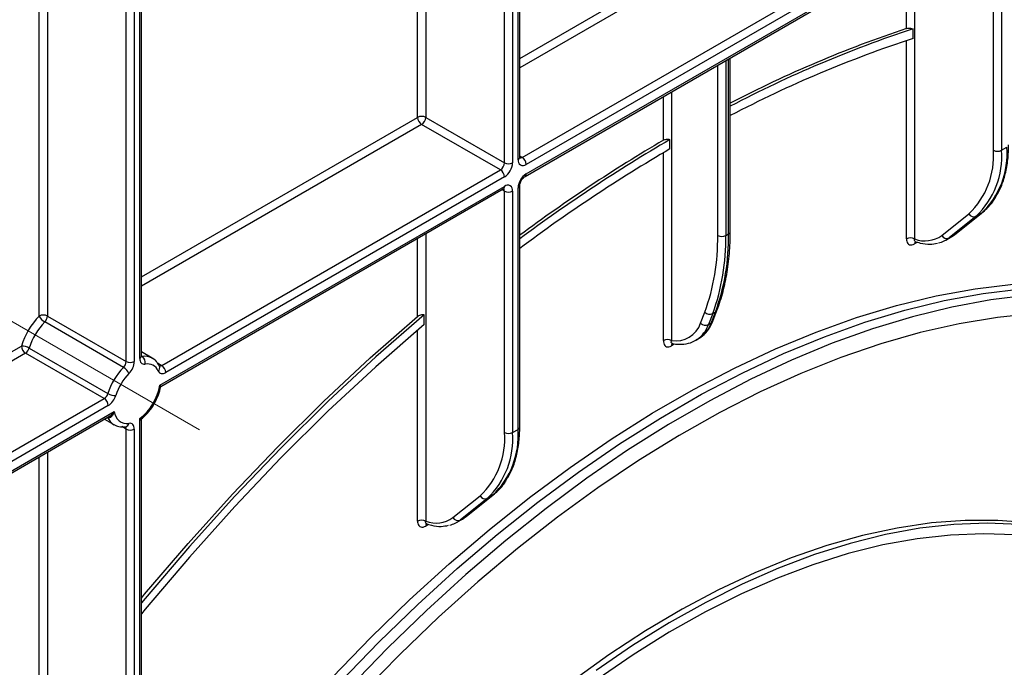
# Model space of a CAD drawing. Units: millimetres. Extents: x -647 to 6636, y -324 to 3696.
# Drawn here: x 3149 to 3405, y 1553 to 1721 of the extents above; entities that cross this region are included whole.
import ezdxf

# ---------------------------------------------------------------- set-up
doc = ezdxf.new("R2010")
doc.units = ezdxf.units.MM
doc.header["$LTSCALE"] = 10
doc.linetypes.add('CENTERX2', pattern=[20.32, 12.7, -2.54, 2.54, -2.54])
doc.layers.add('FORMAT', color=7, linetype='Continuous')

msp = doc.modelspace()

# ---------------------------------------------------------------- linework, layer by layer
at = {"color": 8, "linetype": 'Continuous', "lineweight": 25}
for p, q in [((3278.31309, 1684.91933), (3278.31309, 1869.04982)), ((3274.77755, 1684.10292), (3274.77755, 1867.0088)), ((3276.89887, 1868.23341), (3276.89887, 1684.10292)), ((3252.15014, 1695.94084), (3252.15014, 1853.94627)), ((3254.27146, 1855.17088), (3254.27146, 1695.94084)), ((3176.27758, 1632.36955), (3176.27758, 1810.14597)), ((3178.3989, 1811.37058), (3178.3989, 1632.36955)), ((3179.81311, 1633.18596), (3179.81311, 1812.18699)), ((3153.65016, 1644.20747), (3153.65016, 1797.08344)), ((3155.77148, 1798.30805), (3155.77148, 1644.20747)), ((3381.55068, 1739.11049), (3381.55068, 1664.28)), ((3379.42936, 1719.06419), (3379.42936, 1737.88588)), ((3278.75243, 1711.29802), (3316.1433, 1732.88331)), ((3317.20396, 1731.04619), (3278.75243, 1708.84859)), ((3379.42936, 1664.28), (3379.42936, 1715.91779)), ((3332.40676, 1710.74031), (3332.40676, 1665.19823)), ((3333.11386, 1665.60644), (3333.11386, 1711.14851)), ((3330.28544, 1665.19823), (3330.28544, 1709.51569)), ((3318.26462, 1702.57623), (3318.26462, 1637.80902)), ((3316.1433, 1690.00266), (3316.1433, 1701.35161)), ((3180.25245, 1654.43519), (3252.15014, 1695.94084)), ((3253.2108, 1694.10373), (3180.25245, 1651.98577)), ((3278.75243, 1685.89012), (3279.37375, 1685.53144)), ((3316.1433, 1637.80902), (3316.1433, 1686.72847)), ((3274.77755, 1676.75406), (3274.15601, 1677.11287)), ((3252.15014, 1644.11004), (3252.15014, 1664.40915)), ((3254.27146, 1665.63376), (3254.27146, 1590.80327)), ((3382.30752, 1663.43716), (3381.55068, 1663.00025)), ((3252.15014, 1590.80327), (3252.15014, 1640.57983)), ((3117.53208, 1618.22749), (3148.99527, 1636.39081)), ((3150.05593, 1634.55369), (3117.53208, 1615.77807)), ((3180.25245, 1633.80727), (3180.50485, 1633.66157)), ((3184.41795, 1631.99702), (3185.52866, 1631.35582)), ((3171.45836, 1617.81435), (3171.4476, 1617.82056)), ((3176.27758, 1614.76178), (3175.15772, 1615.40826)), ((3153.65016, 1536.37063), (3153.65016, 1607.54632)), ((3155.77148, 1608.77093), (3155.77148, 1471.71804)), ((3255.0283, 1589.96043), (3254.27146, 1589.52352))]:
    msp.add_line(p, q, dxfattribs=at)
at = {"color": 7, "linetype": 'Continuous', "lineweight": 25}
for p, q in [((3278.75243, 1685.53164), (3278.75243, 1869.30344)), ((3180.25245, 1633.79827), (3180.25245, 1812.44062)), ((3279.37375, 1685.53144), (3401.34967, 1755.94664)), ((3404.17809, 1755.13003), (3280.43441, 1683.69432)), ((3280.43441, 1681.2447), (3402.05677, 1751.4558)), ((3280.12369, 1680.55793), (3401.74605, 1750.76903)), ((3402.05677, 1687.36062), (3402.05677, 1750.23079)), ((3404.17809, 1750.23079), (3404.17809, 1687.36062)), ((3381.13646, 1716.47383), (3381.13646, 1718.98213)), ((3333.5532, 1666.21874), (3333.5532, 1711.40214)), ((3254.27146, 1695.94084), (3274.77755, 1684.10292)), ((3273.71689, 1682.26581), (3253.2108, 1694.10373)), ((3317.85041, 1687.72999), (3317.85041, 1690.17965)), ((3404.17809, 1687.36062), (3405.59231, 1688.17703)), ((3185.52866, 1631.35582), (3273.71689, 1682.26581)), ((3274.77755, 1680.42869), (3186.58932, 1629.51871)), ((3185.02209, 1626.16434), (3274.77755, 1677.97907)), ((3185.30488, 1625.8202), (3274.46683, 1677.2923)), ((3274.77755, 1613.88389), (3274.77755, 1676.75406)), ((3276.89887, 1676.75406), (3276.89887, 1613.88389)), ((3278.31309, 1614.7003), (3278.31309, 1677.57047)), ((3278.75243, 1615.31261), (3278.75243, 1678.18277)), ((3388.63948, 1665.19941), (3395.68766, 1670.83024)), ((3397.56083, 1670.18619), (3390.51265, 1664.55537)), ((3391.92686, 1665.37177), (3398.97505, 1671.0026)), ((3392.05061, 1665.45619), (3399.09879, 1671.08702)), ((3398.97505, 1671.0026), (3397.56083, 1670.18619)), ((3398.97505, 1671.0026), (3399.09879, 1671.08702)), ((3332.40676, 1665.19823), (3333.11386, 1665.60644)), ((3389.67833, 1663.98568), (3391.09255, 1664.80209)), ((3390.51265, 1664.55537), (3391.92686, 1665.37177)), ((3391.92686, 1665.37177), (3392.05061, 1665.45619)), ((3155.77148, 1644.20747), (3176.27758, 1632.36955)), ((3253.85724, 1642.03461), (3253.85724, 1644.55036)), ((3325.84025, 1642.35893), (3326.9379, 1645.20776)), ((3328.99526, 1644.82578), (3327.89761, 1641.97695)), ((3328.60472, 1642.38515), (3329.70236, 1645.23398)), ((3329.70236, 1645.23398), (3328.99526, 1644.82578)), ((3329.00772, 1642.84014), (3330.10537, 1645.68897)), ((3175.58584, 1630.82189), (3155.07975, 1642.65981)), ((3327.89761, 1641.97695), (3328.60472, 1642.38515)), ((3324.60754, 1637.91317), (3325.31464, 1638.32137)), ((3324.90066, 1638.09261), (3324.60754, 1637.91317)), ((3151.03202, 1635.86271), (3171.53812, 1624.02479)), ((3318.97173, 1636.84238), (3318.26462, 1636.43418)), ((3170.56203, 1622.71577), (3150.05593, 1634.55369)), ((3183.04494, 1633.24666), (3180.25245, 1634.85873)), ((3096.99889, 1580.24868), (3170.56203, 1622.71577)), ((3171.62269, 1620.87866), (3098.05955, 1578.41156)), ((3096.49232, 1575.05719), (3173.18993, 1619.33378)), ((3096.77511, 1574.71305), (3171.92539, 1618.09639)), ((3170.60549, 1617.33442), (3173.04575, 1615.92569)), ((3176.17566, 1615.38845), (3176.16849, 1615.38907)), ((3179.81311, 1495.61507), (3179.81311, 1617.48968)), ((3180.25245, 1496.22737), (3180.25245, 1616.9365)), ((3176.27758, 1494.79866), (3176.27758, 1614.76178)), ((3178.3989, 1614.76178), (3178.3989, 1494.79866)), ((3276.89887, 1613.88389), (3278.31309, 1614.7003)), ((3261.36026, 1591.72268), (3268.40844, 1597.35351)), ((3264.64764, 1591.89504), (3271.69582, 1597.52587)), ((3264.77139, 1591.97946), (3271.81957, 1597.61029)), ((3271.69582, 1597.52587), (3270.28161, 1596.70946)), ((3271.69582, 1597.52587), (3271.81957, 1597.61029)), ((3270.28161, 1596.70946), (3263.23343, 1591.07864)), ((3264.64764, 1591.89504), (3264.77139, 1591.97946)), ((3262.39911, 1590.50895), (3263.81333, 1591.32536)), ((3263.23343, 1591.07864), (3264.64764, 1591.89504))]:
    msp.add_line(p, q, dxfattribs=at)
at = {"color": 8, "linetype": 'Continuous', "lineweight": 25, "flags": 128}
for points in [[(3391.09255, 1664.80209), (3391.11777, 1664.81673), (3391.92686, 1665.37177)], [(3180.50485, 1633.66157), (3180.35858, 1633.65484), (3180.24707, 1633.67294)], [(3263.81333, 1591.32536), (3263.83855, 1591.34), (3264.64764, 1591.89504)]]:
    msp.add_lwpolyline(points, dxfattribs=at)
at = {"color": 7, "linetype": 'Continuous', "lineweight": 25, "flags": 128}
for points in [[(3229.97974, 1550.19582), (3239.9435, 1560.47829), (3250.0802, 1570.31631), (3260.36756, 1579.68827), (3270.78296, 1588.57355), (3281.30352, 1596.95263), (3291.90611, 1604.80709), (3302.56741, 1612.11967), (3313.264, 1618.87428), (3323.97235, 1625.05608), (3334.66894, 1630.65149), (3345.33024, 1635.64819), (3355.93283, 1640.03521), (3366.45339, 1643.80291), (3376.86879, 1646.943), (3387.15615, 1649.44857), (3397.29285, 1651.31413), (3407.2566, 1652.53557)], [(3232.10106, 1548.97121), (3242.06482, 1559.25367), (3252.20152, 1569.0917), (3262.48888, 1578.46365), (3272.90428, 1587.34894), (3283.42484, 1595.72802), (3294.02743, 1603.58248), (3304.68873, 1610.89506), (3315.38532, 1617.64967), (3326.09367, 1623.83147), (3336.79026, 1629.42687), (3347.45156, 1634.42358), (3358.05415, 1638.8106), (3368.57471, 1642.5783), (3378.99011, 1645.71839), (3389.27747, 1648.22396), (3399.41417, 1650.08952), (3409.37792, 1651.31096)], [(3411.35408, 1649.60447), (3401.40664, 1648.38503), (3391.28655, 1646.52252), (3381.01603, 1644.02105), (3370.61769, 1640.88611), (3360.11436, 1637.12458), (3349.52914, 1632.74474), (3338.88529, 1627.75622), (3328.20622, 1622.16998), (3317.5154, 1615.9983), (3306.83634, 1609.25475), (3296.19249, 1601.95415), (3285.60727, 1594.11256), (3275.10394, 1585.7472), (3264.70559, 1576.87646), (3254.43508, 1567.51986), (3244.31499, 1557.69794), (3234.36755, 1547.43232)], [(3253.85724, 1644.55036), (3241.27528, 1633.5548), (3228.85156, 1622.00033), (3216.61127, 1609.91038), (3204.57923, 1597.30945), (3192.77984, 1584.2231), (3181.23702, 1570.67786), (3180.25245, 1569.48681)], [(3180.25245, 1570.751), (3181.09572, 1571.76794), (3192.40129, 1585.00587), (3203.95191, 1597.80364), (3215.72515, 1610.13641), (3227.69815, 1621.98023), (3239.84768, 1633.3121), (3252.15014, 1644.11004)], [(3412.90199, 1644.86733), (3403.10762, 1643.85892), (3393.13419, 1642.20783), (3383.00396, 1639.91776), (3372.73952, 1636.99381), (3362.36378, 1633.44251), (3351.89989, 1629.27178), (3341.37121, 1624.49094), (3330.80122, 1619.11064), (3320.21352, 1613.14289), (3309.63172, 1606.60101), (3299.07944, 1599.4996), (3288.58023, 1591.85451), (3278.15751, 1583.68278), (3267.83454, 1575.00266), (3257.63436, 1565.83352), (3247.57972, 1556.19581), (3237.69307, 1546.11104)], [(3253.85724, 1642.03461), (3241.262, 1630.99754), (3228.82788, 1619.39676), (3216.58056, 1607.25622), (3204.5453, 1594.60098), (3192.74695, 1581.45715), (3181.20986, 1567.85186), (3180.25245, 1566.68775)], [(3179.81311, 1633.18596), (3179.83755, 1632.8293), (3179.91031, 1632.50907), (3180.02971, 1632.23266), (3180.19299, 1632.00643), (3180.39641, 1631.8356), (3180.63526, 1631.7241), (3180.90405, 1631.6745), (3181.19658, 1631.68795)], [(3184.63715, 1629.88282), (3184.77879, 1629.64663), (3184.95899, 1629.4599), (3185.17394, 1629.32661), (3185.41904, 1629.24961), (3185.68907, 1629.23053), (3185.97828, 1629.26979), (3186.28051, 1629.36653), (3186.58932, 1629.51871)], [(3178.3989, 1614.76178), (3178.37446, 1615.11844), (3178.3017, 1615.43867), (3178.1823, 1615.71508), (3178.01902, 1615.94131), (3177.8156, 1616.11214), (3177.57675, 1616.22364), (3177.30796, 1616.27324), (3177.01543, 1616.25979)], [(3446.10781, 1579.13744), (3441.84203, 1581.4405), (3434.7231, 1584.62863), (3427.28057, 1587.18592), (3419.53517, 1589.10525), (3411.5085, 1590.38128), (3403.22293, 1591.01043), (3394.70155, 1590.99097), (3385.96812, 1590.32294), (3377.04696, 1589.00821), (3367.96296, 1587.05044), (3358.74142, 1584.45509), (3349.40805, 1581.22938), (3339.98886, 1577.38232), (3330.51011, 1572.92463), (3320.99822, 1567.86872), (3311.47969, 1562.22869), (3301.98106, 1556.02026), (3292.5288, 1549.26074)], [(3475.78916, 1552.2964), (3470.77787, 1558.74954), (3465.34642, 1564.6417), (3459.50995, 1569.95646), (3453.28473, 1574.67901), (3446.68812, 1578.79618), (3439.73849, 1582.2965), (3432.45522, 1585.17021), (3424.85861, 1587.4093), (3416.96983, 1589.00754), (3408.81087, 1589.96046), (3400.40446, 1590.26541), (3391.77405, 1589.92155), (3382.94368, 1588.92982), (3373.93796, 1587.293), (3364.782, 1585.01564), (3355.50131, 1582.1041), (3346.12176, 1578.56649), (3336.6695, 1574.41266), (3327.17087, 1569.6542), (3317.65234, 1564.30437), (3308.14045, 1558.37808), (3298.6617, 1551.89184)], [(3473.95673, 1550.00443), (3469.00439, 1556.38165), (3463.63684, 1562.20449), (3457.86904, 1567.45672), (3451.71706, 1572.12371), (3445.19805, 1576.19244), (3438.33018, 1579.65158), (3431.1326, 1582.49148), (3423.62536, 1584.70423), (3415.82939, 1586.28367), (3407.76642, 1587.22538), (3399.45891, 1587.52674), (3390.93003, 1587.18692), (3382.20354, 1586.20686), (3373.30377, 1584.5893), (3364.25553, 1582.33874), (3355.08403, 1579.46145), (3345.81483, 1575.96545), (3336.47377, 1571.86049), (3327.08689, 1567.15802), (3317.68034, 1561.87112), (3308.28035, 1556.01455), (3298.91312, 1549.60463)]]:
    msp.add_lwpolyline(points, dxfattribs=at)
at = {"color": 7, "linetype": 'Continuous', "lineweight": 25}
for centre, radius, start, end in [((3477.48203, 1423.89743), 311.02693, 108.376186, 117.5649359), ((3479.79101, 1419.59676), 315.22107, 108.238271, 117.6404406), ((3478.40897, 1419.58875), 312.41429, 108.1410535, 117.6238976), ((3253.2108, 1693.89378), 2.30553, 62.6096722, 117.3903278), ((3254.45296, 1696.04563), 2.30521, 182.6054785, 237.3945217), ((3251.96863, 1696.04563), 2.30521, 302.6054783, 357.3945215), ((3534.8695, 1319.81161), 429.26654, 120.3683938, 126.629546), ((3534.40205, 1319.91638), 429.65188, 120.5300212, 126.5137538), ((3533.46431, 1319.81208), 426.4422, 120.371926, 126.676426), ((3381.52623, 1685.77879), 20.59139, 313.4511058, 4.4058068), ((3382.84766, 1685.71716), 21.39365, 313.4511058, 4.4058068), ((3384.26188, 1686.53357), 21.39365, 313.4511058, 4.4058068), ((3403.11743, 1689.40769), 2.30553, 242.6096722, 297.3903278), ((3279.60631, 1684.70955), 1.31013, 170.785963, 309.2032852), ((3278.13158, 1683.58953), 2.30521, 2.6054785, 57.3945217), ((3272.47473, 1684.20772), 2.30521, 302.6054783, 357.3945215), ((3272.47473, 1680.3239), 2.30521, 2.6054785, 57.3945217), ((3272.29323, 1684.31251), 4.61041, 302.6054783, 357.3945215), ((3275.83821, 1686.14999), 2.30553, 242.6096722, 297.3903278), ((3282.91874, 1677.36088), 4.61041, 122.6054783, 177.3945215), ((3275.60565, 1676.96384), 1.31013, 350.785963, 129.2032852), ((3275.83821, 1678.80112), 2.30553, 242.6096722, 297.3903278), ((3396.97502, 1671.52843), 1.4645, 208.4729763, 293.5786667), ((3274.48936, 1664.26613), 55.80386, 340.0302363, 0.9570657), ((3275.54451, 1664.24832), 56.87018, 340.0302363, 0.9570657), ((3276.25162, 1664.65652), 56.87018, 340.0302363, 0.9570657), ((3331.3461, 1667.2453), 2.30553, 242.6096722, 297.3903278), ((3380.49002, 1662.23294), 2.30553, 62.6096722, 117.3903278), ((3384.24841, 1671.26771), 7.49038, 248.8899983, 305.8897863), ((3386.27646, 1669.88028), 6.80441, 282.8330974, 308.5036888), ((3389.92684, 1665.8976), 1.4645, 208.4729763, 293.5786667), ((3167.41729, 1630.71468), 19.27665, 135.5766101, 162.8750791), ((3154.71082, 1642.1604), 2.30553, 62.6096722, 117.3903278), ((3156.93996, 1645.81219), 3.66032, 206.0024758, 239.4552111), ((3153.43001, 1644.32558), 2.34445, 314.7228296, 357.1122303), ((3328.23534, 1646.46433), 1.80619, 224.0832308, 294.8804031), ((3167.05117, 1630.92695), 16.7623, 135.5766101, 162.8750791), ((3319.39688, 1644.5055), 6.79153, 260.4030359, 341.5748818), ((3327.1377, 1643.61551), 1.80619, 224.0832308, 294.8804031), ((3149.03333, 1632.34594), 4.04505, 60.3891676, 90.5391015), ((3151.2981, 1636.4956), 2.30521, 182.6054785, 237.3945217), ((3148.78897, 1636.51684), 2.33648, 302.8370895, 343.7419826), ((3317.20396, 1635.76195), 2.30553, 62.6096722, 117.3903278), ((3179.46885, 1632.19043), 1.79932, 343.7840959, 54.8461445), ((3187.55726, 1619.08903), 16.7623, 135.5766101, 162.8750791), ((3173.93611, 1632.48766), 2.34445, 314.7228296, 357.1122303), ((3173.72563, 1627.66951), 3.66032, 26.0024758, 59.4552111), ((3177.33824, 1634.41662), 2.30553, 242.6096722, 297.3903278), ((3173.71596, 1632.60578), 4.6889, 314.7228296, 357.1122303), ((3181.79506, 1628.64723), 3.09906, 23.4967775, 101.1346525), ((3184.2865, 1629.41392), 2.30521, 2.6054785, 57.3945217), ((3187.19114, 1619.3013), 14.24796, 135.5766101, 162.8750791), ((3171.60226, 1628.32142), 13.59209, 307.1634527, 350.8684861), ((3169.29507, 1624.67892), 2.33648, 302.8370895, 343.7419826), ((3169.31987, 1620.77386), 2.30521, 2.6054785, 57.3945217), ((3173.5368, 1627.54157), 4.04505, 240.3891676, 270.5391015), ((3169.08877, 1624.80495), 4.67296, 302.8370895, 343.7419826), ((3176.48792, 1619.52068), 3.30329, 183.2436032, 279.188992), ((3177.33824, 1616.80885), 2.30553, 242.6096722, 297.3903278), ((3254.24701, 1612.30206), 20.59139, 313.4511058, 4.4058068), ((3255.56844, 1612.24043), 21.39365, 313.4511058, 4.4058068), ((3256.98266, 1613.05684), 21.39365, 313.4511058, 4.4058068), ((3275.83821, 1615.93096), 2.30553, 242.6096722, 297.3903278), ((3269.6958, 1598.0517), 1.4645, 208.4729763, 293.5786667), ((3253.2108, 1588.75621), 2.30553, 62.6096722, 117.3903278), ((3256.96919, 1597.79098), 7.49038, 248.8899983, 305.8897863), ((3258.99724, 1596.40355), 6.80441, 282.8330974, 308.5036888), ((3262.64762, 1592.42087), 1.4645, 208.4729763, 293.5786667)]:
    msp.add_arc(centre, radius, start, end, dxfattribs=at)
at = {"color": 8, "linetype": 'Continuous', "lineweight": 25}
for centre, radius, start, end in [((3278.00174, 1685.6065), 0.75441, 294.3746583, 354.3052007), ((3278.91407, 1686.20155), 0.81262, 258.1859012, 304.4490553), ((3279.68263, 1681.17094), 0.75538, 305.887482, 5.6038521), ((3274.06402, 1677.88822), 0.71929, 304.0563509, 7.2558295), ((3273.96606, 1676.81694), 0.81392, 355.5693198, 41.5982944), ((3278.00134, 1678.25811), 0.75501, 294.3876371, 354.1564223), ((3332.80252, 1666.2936), 0.75441, 294.3746583, 354.3052007), ((3382.38884, 1663.05535), 0.83997, 140.1322941, 183.7616204), ((3329.26872, 1646.02406), 0.90126, 298.7606028, 338.1471247), ((3320.51738, 1644.57282), 7.82344, 304.0748064, 340.6215254), ((3321.28738, 1644.94561), 7.75238, 301.297897, 340.7142452), ((3328.1711, 1643.1752), 0.90121, 298.7600134, 338.1745992), ((3319.13262, 1636.48258), 0.86935, 143.154522, 183.1915834), ((3179.50177, 1633.87313), 0.75441, 294.3746583, 354.3052007), ((3181.19637, 1629.90858), 3.81616, 61.3732804, 100.4401273), ((3183.87471, 1630.72441), 1.1356, 312.1753632, 20.9917759), ((3185.09187, 1631.95373), 0.74045, 244.1089561, 306.1492189), ((3175.02176, 1619.19861), 3.82283, 201.2294534, 239.1344519), ((3175.40511, 1614.80882), 0.87374, 356.9140017, 36.7497217), ((3175.94193, 1616.4541), 1.09095, 282.3416802, 349.7401328), ((3278.00174, 1615.38747), 0.75441, 294.3746583, 354.3052007), ((3255.10962, 1589.57862), 0.83997, 140.1322941, 183.7616204)]:
    msp.add_arc(centre, radius, start, end, dxfattribs=at)
at = {"color": 7, "linetype": 'Continuous', "lineweight": 25}
for points, knots in [([(3379.42936, 1719.06419), (3379.47113, 1719.07662), (3379.63849, 1719.12638), (3380.00027, 1719.16846), (3380.51657, 1719.13975), (3380.90477, 1719.05807), (3381.09884, 1718.99446), (3381.13646, 1718.98213)], [0, 0, 0, 0, 0.093892031, 0.376131353, 0.657270327, 0.933556424, 1, 1, 1, 1]), ([(3316.1433, 1690.00266), (3316.1867, 1690.02636), (3316.35314, 1690.11726), (3316.71043, 1690.2295), (3317.21511, 1690.27898), (3317.60489, 1690.2416), (3317.80451, 1690.19123), (3317.85041, 1690.17965)], [0, 0, 0, 0, 0.096615039, 0.370493569, 0.644363, 0.918224509, 1, 1, 1, 1]), ([(3402.40528, 1674.77136), (3402.93052, 1675.65379), (3404.01541, 1677.4765), (3405.12573, 1680.76041), (3405.83542, 1684.38714), (3406.02478, 1687.14908), (3406.03097, 1688.62744), (3406.03165, 1688.78934)], [0, 0, 0, 0, 0.232703248, 0.48065814, 0.730985656, 0.970539511, 1, 1, 1, 1]), ([(3278.77738, 1685.31732), (3278.77291, 1685.3231), (3278.76491, 1685.33346), (3278.75625, 1685.47094), (3278.75243, 1685.53164)], [0, 0, 0, 0, 0.558549799, 1, 1, 1, 1]), ([(3278.75243, 1678.18277), (3278.7581, 1678.28647), (3278.77002, 1678.50432), (3278.9001, 1678.9779), (3279.14276, 1679.50451), (3279.4858, 1680.00954), (3279.85178, 1680.38161), (3280.04226, 1680.50513), (3280.12369, 1680.55793)], [0, 0, 0, 0, 0.1474900373, 0.3098357054, 0.4878063825, 0.6751223362, 0.8611289269, 1, 1, 1, 1]), ([(3274.46683, 1677.2923), (3274.54119, 1677.32643), (3274.66486, 1677.3832), (3274.65774, 1677.37907), (3274.65491, 1677.37743)], [0, 0, 0, 0, 0.601320017, 1, 1, 1, 1]), ([(3399.09879, 1671.08702), (3399.52125, 1671.45578), (3400.70717, 1672.49094), (3401.83442, 1673.71922), (3402.37876, 1674.72248), (3402.40528, 1674.77136)], [0, 0, 0, 0, 0.3448583485, 0.9680815164, 1, 1, 1, 1]), ([(3330.10537, 1645.68897), (3330.40223, 1646.50295), (3331.25901, 1648.85212), (3332.34056, 1653.03945), (3333.19328, 1658.33884), (3333.52174, 1662.79428), (3333.54638, 1665.47647), (3333.5532, 1666.21874)], [0, 0, 0, 0, 0.1353162003, 0.3905269258, 0.6461268259, 0.9020682944, 1, 1, 1, 1]), ([(3379.42936, 1664.28), (3379.44156, 1664.08454), (3379.4705, 1663.62117), (3379.7388, 1663.06952), (3380.21812, 1662.7292), (3380.84564, 1662.67374), (3381.31564, 1662.8914), (3381.55068, 1663.00025)], [0, 0, 0, 0, 0.156505082, 0.371023446, 0.581720328, 0.790832839, 1, 1, 1, 1]), ([(3390.78729, 1664.71391), (3391.00099, 1664.79929), (3391.45906, 1664.98229), (3391.84482, 1665.29133), (3392.05061, 1665.45619)], [0, 0, 0, 0, 0.46651445, 1, 1, 1, 1]), ([(3381.64786, 1663.63272), (3382.11048, 1663.48587), (3383.43944, 1663.06404), (3385.44472, 1662.79256), (3386.86771, 1663.066), (3387.50011, 1663.18753)], [0, 0, 0, 0, 0.228796172, 0.657261086, 1, 1, 1, 1]), ([(3381.67861, 1663.60382), (3381.6804, 1663.60729), (3381.68364, 1663.61355), (3381.76094, 1663.58109), (3381.7954, 1663.56662)], [0, 0, 0, 0, 0.554146968, 1, 1, 1, 1]), ([(3252.15014, 1644.11004), (3252.19188, 1644.14352), (3252.35981, 1644.2782), (3252.72308, 1644.4658), (3253.24176, 1644.59265), (3253.62901, 1644.59239), (3253.82149, 1644.55694), (3253.85724, 1644.55036)], [0, 0, 0, 0, 0.094017945, 0.378198352, 0.660568197, 0.936954869, 1, 1, 1, 1]), ([(3324.99257, 1638.14918), (3325.61344, 1638.53801), (3326.85631, 1639.31636), (3328.17493, 1640.97697), (3328.75257, 1642.26931), (3329.00772, 1642.84014)], [0, 0, 0, 0, 0.357864065, 0.716367478, 1, 1, 1, 1]), ([(3318.29489, 1637.0756), (3318.75412, 1636.99681), (3320.05808, 1636.77308), (3322.09473, 1636.91294), (3323.88252, 1637.40303), (3324.69934, 1638.0241), (3324.90893, 1638.18346)], [0, 0, 0, 0, 0.190234307, 0.540169745, 0.882011962, 1, 1, 1, 1]), ([(3316.1433, 1637.80902), (3316.15894, 1637.57731), (3316.19289, 1637.07416), (3316.48452, 1636.50558), (3316.96245, 1636.17205), (3317.57644, 1636.11624), (3318.03518, 1636.32817), (3318.26462, 1636.43418)], [0, 0, 0, 0, 0.182287755, 0.395839427, 0.599743734, 0.799804014, 1, 1, 1, 1]), ([(3318.41028, 1637.04559), (3318.41107, 1637.05063), (3318.41211, 1637.05735), (3318.46684, 1637.03561), (3318.4805, 1637.03018)], [0, 0, 0, 0, 0.750270577, 1, 1, 1, 1]), ([(3180.26955, 1633.58667), (3180.27341, 1633.58184), (3180.29674, 1633.55261), (3180.25453, 1633.64141), (3180.25294, 1633.76174), (3180.25245, 1633.79827)], [0, 0, 0, 0, 0.1213770584, 0.7332712927, 1, 1, 1, 1]), ([(3184.93527, 1631.13052), (3184.76231, 1631.44105), (3184.32759, 1632.22152), (3183.64973, 1632.98149), (3183.07606, 1633.19685), (3182.99641, 1633.22676)], [0, 0, 0, 0, 0.362653855, 0.91150354, 1, 1, 1, 1]), ([(3180.56928, 1617.64009), (3181.12964, 1618.1851), (3182.26093, 1619.28542), (3183.65941, 1621.38275), (3184.75486, 1623.61786), (3185.12787, 1625.11785), (3185.30898, 1625.84611)], [0, 0, 0, 0, 0.250033314, 0.504790997, 0.759570193, 1, 1, 1, 1]), ([(3185.02209, 1626.16434), (3185.02375, 1626.163), (3185.0477, 1626.14375), (3185.16326, 1626.04826), (3185.30132, 1625.91711), (3185.30775, 1625.86616), (3185.31033, 1625.84567)], [0, 0, 0, 0, 0.008784922, 0.126260874, 0.648600741, 1, 1, 1, 1]), ([(3173.18993, 1619.33378), (3173.18847, 1619.32943), (3173.08877, 1619.03109), (3172.90287, 1618.60014), (3172.55104, 1618.10237), (3172.2842, 1617.87056), (3172.00765, 1617.74325), (3171.75923, 1617.6908), (3171.55788, 1617.77348), (3171.45836, 1617.81435)], [0, 0, 0, 0, 0.004680635, 0.320933816, 0.482961551, 0.681804248, 0.733767561, 0.86839411, 1, 1, 1, 1]), ([(3180.26695, 1616.93569), (3180.26436, 1616.98351), (3180.2554, 1617.14923), (3180.3611, 1617.41626), (3180.51562, 1617.56542), (3180.58293, 1617.63039)], [0, 0, 0, 0, 0.1863095233, 0.6455711758, 1, 1, 1, 1]), ([(3173.08923, 1615.95244), (3173.50881, 1615.73914), (3174.45706, 1615.25709), (3175.56048, 1615.34142), (3176.17566, 1615.38845)], [0, 0, 0, 0, 0.442477748, 1, 1, 1, 1]), ([(3275.12606, 1601.29463), (3275.6513, 1602.17706), (3276.73619, 1603.99977), (3277.84651, 1607.28368), (3278.5562, 1610.91041), (3278.74556, 1613.67235), (3278.75175, 1615.15071), (3278.75243, 1615.31261)], [0, 0, 0, 0, 0.232703248, 0.48065814, 0.730985656, 0.970539511, 1, 1, 1, 1]), ([(3271.81957, 1597.61029), (3272.24203, 1597.97905), (3273.42795, 1599.01421), (3274.5552, 1600.24249), (3275.09954, 1601.24575), (3275.12606, 1601.29463)], [0, 0, 0, 0, 0.344858349, 0.968081516, 1, 1, 1, 1]), ([(3263.50807, 1591.23718), (3263.72177, 1591.32256), (3264.17984, 1591.50556), (3264.56559, 1591.8146), (3264.77139, 1591.97946)], [0, 0, 0, 0, 0.46651445, 1, 1, 1, 1]), ([(3252.15014, 1590.80327), (3252.16234, 1590.60781), (3252.19128, 1590.14444), (3252.45958, 1589.59279), (3252.9389, 1589.25247), (3253.56642, 1589.19701), (3254.03642, 1589.41467), (3254.27146, 1589.52352)], [0, 0, 0, 0, 0.156505082, 0.371023446, 0.581720328, 0.790832839, 1, 1, 1, 1]), ([(3254.36864, 1590.15599), (3254.83126, 1590.00914), (3256.16022, 1589.58731), (3258.1655, 1589.31583), (3259.58849, 1589.58927), (3260.22089, 1589.7108)], [0, 0, 0, 0, 0.228796172, 0.657261086, 1, 1, 1, 1]), ([(3254.39939, 1590.12709), (3254.40118, 1590.13056), (3254.40442, 1590.13682), (3254.48172, 1590.10436), (3254.51618, 1590.08989)], [0, 0, 0, 0, 0.554146968, 1, 1, 1, 1])]:
    msp.add_open_spline(points, degree=3, knots=knots, dxfattribs=at)
at = {"color": 8, "linetype": 'Continuous', "lineweight": 25}
for points, knots in [([(3381.79898, 1663.58206), (3381.79675, 1663.58212), (3381.69912, 1663.58484), (3381.58922, 1663.72812), (3381.50707, 1663.97097), (3381.53766, 1664.18774), (3381.55068, 1664.28)], [0, 0, 0, 0, 0.0082410563, 0.36120277, 0.7280846377, 1, 1, 1, 1]), ([(3318.48057, 1637.05323), (3318.45885, 1637.05315), (3318.34353, 1637.05271), (3318.23614, 1637.20176), (3318.18059, 1637.46111), (3318.23777, 1637.69785), (3318.26462, 1637.80902)], [0, 0, 0, 0, 0.0703345923, 0.3733876472, 0.7057710976, 1, 1, 1, 1]), ([(3171.91593, 1618.11305), (3171.99848, 1618.15615), (3172.22615, 1618.27504), (3172.54535, 1618.56931), (3172.88648, 1618.92966), (3173.08945, 1619.19281), (3173.18718, 1619.32993), (3173.18993, 1619.33378)], [0, 0, 0, 0, 0.1613386894, 0.4449537788, 0.7160793392, 0.9920288217, 1, 1, 1, 1]), ([(3179.81311, 1617.48968), (3179.8161, 1617.48962), (3180.02426, 1617.48602), (3180.29659, 1617.51658), (3180.53642, 1617.58302), (3180.56276, 1617.63655), (3180.56609, 1617.6433)], [0, 0, 0, 0, 0.008824758, 0.614386031, 0.951324182, 1, 1, 1, 1]), ([(3180.23343, 1616.93517), (3180.23764, 1616.94324), (3180.24989, 1616.96667), (3180.15084, 1617.09414), (3180.00652, 1617.26962), (3179.88295, 1617.41055), (3179.81499, 1617.48755), (3179.81311, 1617.48968)], [0, 0, 0, 0, 0.157945401, 0.458749599, 0.72345779, 0.992345102, 1, 1, 1, 1]), ([(3254.51976, 1590.10533), (3254.51753, 1590.10539), (3254.4199, 1590.10811), (3254.31, 1590.25139), (3254.22785, 1590.49424), (3254.25844, 1590.71101), (3254.27146, 1590.80327)], [0, 0, 0, 0, 0.008241056, 0.36120277, 0.728084638, 1, 1, 1, 1])]:
    msp.add_open_spline(points, degree=3, knots=knots, dxfattribs=at)
at = {"layer": 'FORMAT', "linetype": 'CENTERX2', "lineweight": 18, "ltscale": 2}
msp.add_line((3139.86472, 1646.62738), (3195.36632, 1614.58699), dxfattribs=at)

doc.saveas('drawing.dxf')
